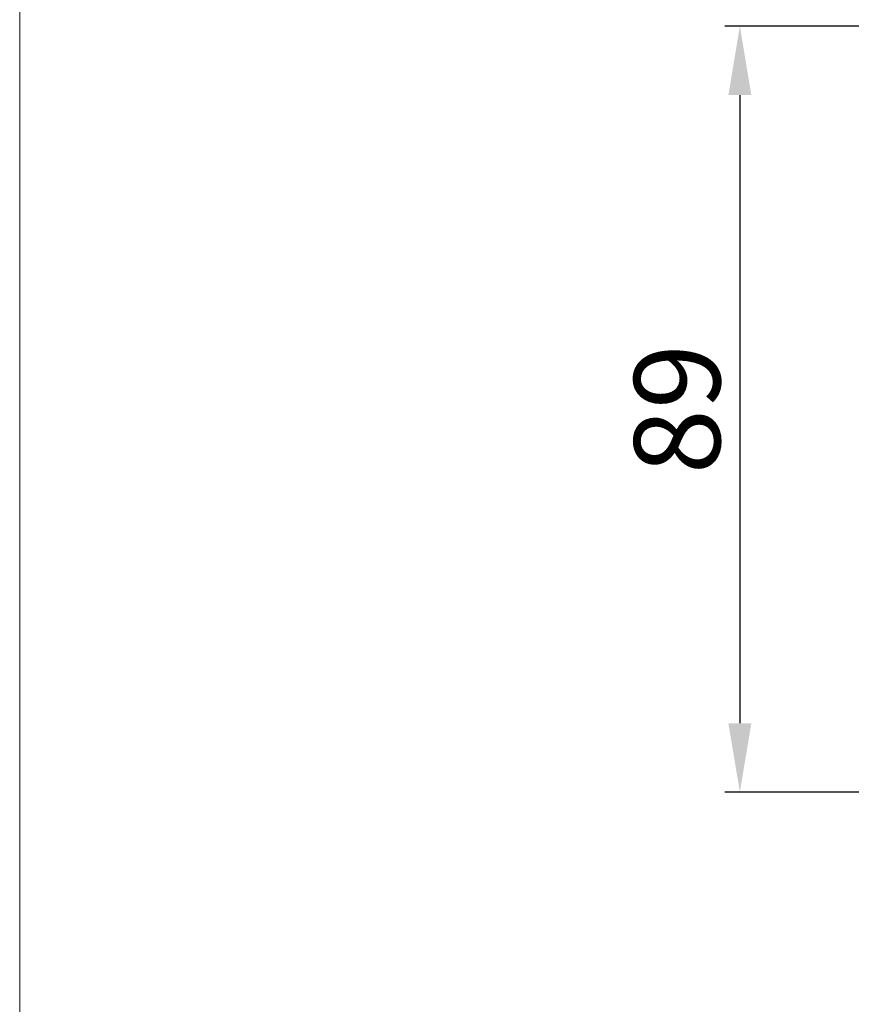
# Model space of a CAD drawing. Units: inches. Extents: x 41 to 706, y 53 to 958.
# Drawn here: x 41 to 138, y 263 to 378 of the extents above; entities that cross this region are included whole.
import ezdxf

# ---------------------------------------------------------------- set-up
doc = ezdxf.new("R2010")
doc.units = ezdxf.units.IN
doc.header["$MEASUREMENT"] = 0
doc.layers.add('DIM', color=114, linetype='Continuous', lineweight=13)
doc.layers.add('粗实线层', color=7, linetype='Continuous', lineweight=40)
doc.styles.add('宋体', font='SimSun.ttf')
doc.dimstyles.new('B1-10', dxfattribs={"dimtxt": 10, "dimasz": 8, "dimexe": 1.75, "dimexo": 0.875, "dimgap": 1, "dimtad": 1, "dimtoh": 1, "dimdsep": 46, "dimtxsty": '宋体', "dimcen": 0, "dimadec": 0, "dimazin": 0, "dimtfac": 0.7, "dimtofl": 0, "dimtmove": 0, "dimatfit": 3, "dimfxl": 1, "dimtzin": 0, "dimarcsym": 0})

# ---------------------------------------------------------------- blocks, each defined once
blk = doc.blocks.new('*D19')
at = {"layer": 'Defpoints', "color": 0, "transparency": 16777216}
for p in [(139.71, 377.1), (124.6, 288.1), (184.74, 288.1)]:
    blk.add_point(p, dxfattribs=at)
at = {"layer": 'DIM', "color": 0, "lineweight": -2, "transparency": 16777216}
for p, q in [((138.83, 377.1), (122.85, 377.1)), ((124.6, 369.1), (124.6, 296.1)), ((183.87, 288.1), (122.85, 288.1))]:
    blk.add_line(p, q, dxfattribs=at)
at = {"layer": 'DIM', "color": 0, "transparency": 16777216}
for points in [[(123.26, 369.1), (125.93, 369.1), (124.6, 377.1)], [(123.26, 296.1), (125.93, 296.1), (124.6, 288.1)]]:
    blk.add_solid(points, dxfattribs=at)
at = {"layer": 'DIM', "color": 0, "transparency": 16777216, "insert": (118.6, 332.6), "char_height": 10, "attachment_point": 5, "rotation": 90, "style": '宋体'}
blk.add_mtext('89', dxfattribs=at)

msp = doc.modelspace()

# ---------------------------------------------------------------- linework, layer by layer
at = {"layer": '粗实线层', "lineweight": 9}
msp.add_lwpolyline([(40.889, 495.441), (373.445, 495.441), (373.445, 53.366), (40.889, 53.366)], close=True, dxfattribs=at)

# ---------------------------------------------------------------- dimensions: what is measured, and where the dimension line sits
at = {"layer": 'DIM'}
dim = msp.add_linear_dim(base=(124.597, 288.101), p1=(139.706, 377.101), p2=(184.745, 288.101), angle=90, dimstyle='B1-10', dxfattribs=at)
dim.commit()
dim.dimension.update_dxf_attribs({"geometry": '*D19', "text_midpoint": (118.597, 332.601)})

doc.saveas('drawing.dxf')
